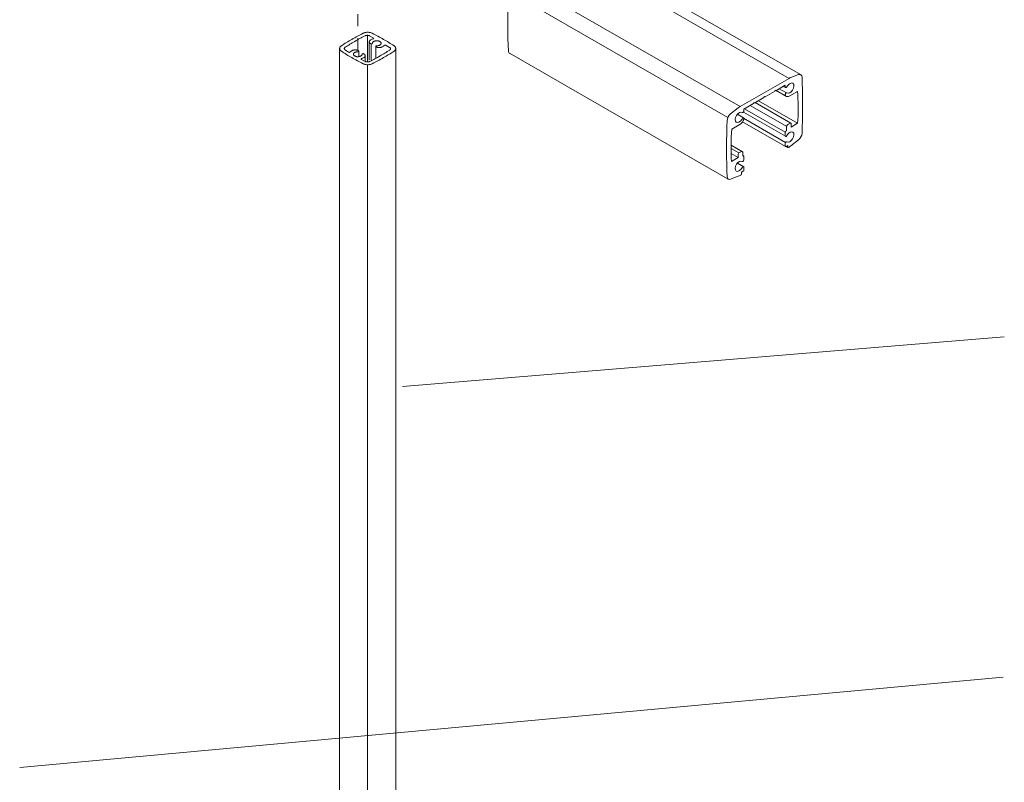
# Model space of a CAD drawing. Units: millimetres. Extents: x 12 to 172, y -296 to -120.
# Drawn here: x 48 to 106, y -253 to -209 of the extents above; entities that cross this region are included whole.
import ezdxf

# ---------------------------------------------------------------- set-up
doc = ezdxf.new("R2010")
doc.units = ezdxf.units.MM
doc.header["$MEASUREMENT"] = 0
doc.linetypes.add('AI-Linetype-18', pattern=[1.411111, 0.705556, -0.705556])
doc.layers.add('Layer 1', color=7, linetype='Continuous')
doc.layers.add('Pointers', color=7, linetype='Continuous')

# ---------------------------------------------------------------- blocks, each defined once
blk = doc.blocks.new('block 15')
at = {"layer": 'Layer 1', "color": 7, "lineweight": 9, "true_color": 0xffffff}
for points in [[(69.381, -210.069), (69.38, -210.068)], [(68.845, -210.196), (68.84, -210.193)], [(69.165, -210.38), (69.161, -210.378)]]:
    blk.add_lwpolyline(points, dxfattribs=at)
for points, knots in [([(68.84, -210.193), (68.829, -210.187), (68.819, -210.18), (68.809, -210.171), (68.8, -210.164), (68.792, -210.156), (68.785, -210.146), (68.779, -210.138), (68.774, -210.129), (68.77, -210.119), (68.766, -210.11), (68.764, -210.101), (68.764, -210.091), (68.763, -210.082), (68.764, -210.072), (68.766, -210.063), (68.769, -210.053), (68.773, -210.044), (68.778, -210.035), (68.784, -210.026), (68.791, -210.017), (68.799, -210.009), (68.808, -210.001), (68.817, -209.993), (68.828, -209.986)], [0, 0, 0, 0, 1, 1, 1, 2, 2, 2, 3, 3, 3, 4, 4, 4, 5, 5, 5, 6, 6, 6, 7, 7, 7, 8, 8, 8, 8]), ([(68.828, -209.986), (68.849, -209.972), (68.871, -209.96), (68.895, -209.949), (68.921, -209.938), (68.946, -209.928), (68.973, -209.92)], [0, 0, 0, 0, 1, 1, 1, 2, 2, 2, 2]), ([(68.945, -210.172), (68.945, -210.174), (68.945, -210.176), (68.944, -210.178), (68.943, -210.18), (68.942, -210.182), (68.941, -210.185), (68.939, -210.187), (68.937, -210.189), (68.935, -210.19), (68.933, -210.192), (68.931, -210.194), (68.928, -210.196), (68.925, -210.197), (68.922, -210.198), (68.919, -210.2), (68.916, -210.201), (68.912, -210.202), (68.909, -210.203), (68.905, -210.204), (68.901, -210.204), (68.898, -210.205), (68.894, -210.205), (68.89, -210.205), (68.886, -210.205), (68.882, -210.205), (68.879, -210.205), (68.875, -210.205), (68.871, -210.204), (68.867, -210.204), (68.864, -210.203), (68.86, -210.202), (68.857, -210.201), (68.853, -210.2), (68.85, -210.198), (68.847, -210.197), (68.845, -210.196)], [0, 0, 0, 0, 1, 1, 1, 2, 2, 2, 3, 3, 3, 4, 4, 4, 5, 5, 5, 6, 6, 6, 7, 7, 7, 8, 8, 8, 9, 9, 9, 10, 10, 10, 11, 11, 11, 12, 12, 12, 12]), ([(69.38, -210.069), (69.367, -210.061), (69.355, -210.055), (69.341, -210.05), (69.327, -210.045), (69.313, -210.04), (69.297, -210.037), (69.281, -210.033), (69.266, -210.03), (69.25, -210.029), (69.233, -210.027), (69.217, -210.026), (69.2, -210.026), (69.183, -210.026), (69.168, -210.026), (69.151, -210.029), (69.134, -210.03), (69.12, -210.033), (69.103, -210.037), (69.088, -210.04), (69.074, -210.045), (69.059, -210.05), (69.046, -210.055), (69.033, -210.061), (69.021, -210.068), (69.009, -210.075), (68.999, -210.082), (68.989, -210.09), (68.98, -210.098), (68.972, -210.106), (68.965, -210.116), (68.959, -210.124), (68.954, -210.133), (68.951, -210.143), (68.947, -210.152), (68.946, -210.162), (68.945, -210.172)], [0, 0, 0, 0, 1, 1, 1, 2, 2, 2, 3, 3, 3, 4, 4, 4, 5, 5, 5, 6, 6, 6, 7, 7, 7, 8, 8, 8, 9, 9, 9, 10, 10, 10, 11, 11, 11, 12, 12, 12, 12]), ([(68.973, -209.92), (68.977, -209.919), (68.981, -209.918), (68.984, -209.916), (68.987, -209.915), (68.99, -209.913), (68.993, -209.911), (68.996, -209.909), (68.998, -209.907), (69, -209.905), (69.002, -209.903), (69.004, -209.901), (69.005, -209.898), (69.007, -209.896), (69.008, -209.894), (69.008, -209.891), (69.009, -209.889), (69.009, -209.886), (69.009, -209.884), (69.009, -209.882), (69.008, -209.879), (69.007, -209.877), (69.006, -209.874), (69.004, -209.872), (69.003, -209.87), (69.001, -209.868), (68.998, -209.866), (68.996, -209.864), (68.993, -209.862), (68.991, -209.86), (68.988, -209.858)], [0, 0, 0, 0, 1, 1, 1, 2, 2, 2, 3, 3, 3, 4, 4, 4, 5, 5, 5, 6, 6, 6, 7, 7, 7, 8, 8, 8, 9, 9, 9, 10, 10, 10, 10]), ([(69.202, -210.32), (69.219, -210.32), (69.235, -210.319), (69.252, -210.317), (69.268, -210.315), (69.283, -210.312), (69.299, -210.308), (69.314, -210.305), (69.328, -210.3), (69.343, -210.295), (69.356, -210.289), (69.369, -210.284), (69.381, -210.276), (69.392, -210.27), (69.403, -210.262), (69.412, -210.254), (69.421, -210.246), (69.429, -210.238), (69.436, -210.229), (69.442, -210.22), (69.447, -210.211), (69.45, -210.201), (69.453, -210.192), (69.455, -210.182), (69.455, -210.173), (69.455, -210.163), (69.453, -210.153), (69.45, -210.144), (69.446, -210.134), (69.442, -210.125), (69.436, -210.117), (69.429, -210.107), (69.421, -210.099), (69.412, -210.091), (69.402, -210.083), (69.392, -210.076), (69.381, -210.069)], [0, 0, 0, 0, 1, 1, 1, 2, 2, 2, 3, 3, 3, 4, 4, 4, 5, 5, 5, 6, 6, 6, 7, 7, 7, 8, 8, 8, 9, 9, 9, 10, 10, 10, 11, 11, 11, 12, 12, 12, 12]), ([(69.161, -210.378), (69.158, -210.377), (69.156, -210.375), (69.154, -210.373), (69.151, -210.371), (69.15, -210.369), (69.148, -210.367), (69.146, -210.365), (69.146, -210.363), (69.145, -210.361), (69.144, -210.359), (69.144, -210.356), (69.143, -210.354), (69.143, -210.352), (69.144, -210.349), (69.144, -210.347), (69.145, -210.345), (69.146, -210.343), (69.148, -210.341), (69.15, -210.339), (69.151, -210.337), (69.153, -210.335), (69.156, -210.333), (69.158, -210.331), (69.16, -210.33), (69.163, -210.328), (69.166, -210.327), (69.17, -210.326), (69.173, -210.324), (69.176, -210.323), (69.18, -210.323), (69.183, -210.321), (69.187, -210.321), (69.191, -210.321), (69.194, -210.32), (69.198, -210.32), (69.202, -210.32)], [0, 0, 0, 0, 1, 1, 1, 2, 2, 2, 3, 3, 3, 4, 4, 4, 5, 5, 5, 6, 6, 6, 7, 7, 7, 8, 8, 8, 9, 9, 9, 10, 10, 10, 11, 11, 11, 12, 12, 12, 12]), ([(69.523, -210.388), (69.51, -210.394), (69.497, -210.4), (69.483, -210.404), (69.468, -210.409), (69.454, -210.413), (69.438, -210.416), (69.422, -210.419), (69.407, -210.422), (69.391, -210.423), (69.374, -210.425), (69.358, -210.425), (69.341, -210.425), (69.325, -210.424), (69.309, -210.423), (69.293, -210.421), (69.277, -210.419), (69.262, -210.416), (69.246, -210.412), (69.231, -210.409), (69.217, -210.404), (69.203, -210.399), (69.19, -210.393), (69.177, -210.387), (69.165, -210.38)], [0, 0, 0, 0, 1, 1, 1, 2, 2, 2, 3, 3, 3, 4, 4, 4, 5, 5, 5, 6, 6, 6, 7, 7, 7, 8, 8, 8, 8]), ([(69.638, -210.304), (69.622, -210.321), (69.606, -210.336), (69.587, -210.349), (69.567, -210.364), (69.546, -210.377), (69.523, -210.388)], [0, 0, 0, 0, 1, 1, 1, 2, 2, 2, 2]), ([(69.745, -210.295), (69.742, -210.293), (69.739, -210.292), (69.735, -210.29), (69.732, -210.289), (69.728, -210.288), (69.725, -210.287), (69.721, -210.286), (69.717, -210.285), (69.713, -210.284), (69.709, -210.284), (69.705, -210.283), (69.7, -210.283), (69.696, -210.283), (69.692, -210.283), (69.688, -210.283), (69.683, -210.284), (69.68, -210.284), (69.675, -210.285), (69.671, -210.286), (69.668, -210.287), (69.664, -210.288), (69.66, -210.289), (69.657, -210.29), (69.653, -210.292), (69.651, -210.294), (69.648, -210.296), (69.645, -210.297), (69.642, -210.299), (69.64, -210.301), (69.638, -210.304)], [0, 0, 0, 0, 1, 1, 1, 2, 2, 2, 3, 3, 3, 4, 4, 4, 5, 5, 5, 6, 6, 6, 7, 7, 7, 8, 8, 8, 9, 9, 9, 10, 10, 10, 10])]:
    blk.add_open_spline(points, degree=3, knots=knots, dxfattribs=at)
blk = doc.blocks.new('block 41')
at = {"layer": 'Layer 1', "color": 7, "lineweight": 5, "true_color": 0xffffff}
for points in [[(80.553, -204.859), (93.377, -212.233)], [(77.688, -206.513), (90.513, -213.887)]]:
    blk.add_lwpolyline(points, dxfattribs=at)
at = {"layer": 'Layer 1', "color": 7, "lineweight": 9, "true_color": 0xffffff}
for points in [[(81.225, -204.632), (94.049, -212.007)], [(76.974, -207.141), (89.798, -214.515)], [(76.986, -210.757), (89.81, -218.131)], [(92.617, -212.943), (93.223, -213.292)], [(92.8, -212.838), (93.223, -213.082)], [(93.043, -212.698), (93.171, -212.771)], [(91.583, -213.541), (93.879, -214.861)], [(90.712, -214.215), (93.168, -215.628)], [(90.764, -214.014), (93.159, -215.392)], [(91.107, -213.816), (93.242, -215.043)], [(91.392, -213.652), (93.485, -214.855)], [(90.351, -214.338), (90.713, -214.546)], [(90.655, -214.784), (93.169, -216.23)], [(90.713, -214.565), (93.177, -215.983)], [(89.976, -216.154), (90.64, -216.536)], [(89.976, -216.337), (90.434, -216.6)], [(93.205, -216.222), (93.316, -216.286)], [(89.98, -216.633), (90.396, -216.872)], [(90.352, -217.2), (90.718, -217.411)]]:
    blk.add_lwpolyline(points, dxfattribs=at)
for points, knots in [([(77.005, -210.768), (76.955, -210.745), (76.923, -210.691), (76.921, -210.615), (76.876, -209.805), (76.876, -208.184), (76.921, -207.323), (76.924, -207.192), (77.015, -207.02), (77.126, -206.937), (77.126, -206.937), (77.577, -206.584), (77.577, -206.584), (77.605, -206.561), (77.657, -206.526), (77.685, -206.511), (77.685, -206.511), (80.55, -204.857), (80.55, -204.857), (80.578, -204.84), (80.63, -204.815), (80.657, -204.806), (80.657, -204.806), (81.109, -204.637), (81.109, -204.637), (81.165, -204.614), (81.215, -204.619), (81.252, -204.647)], [0, 0, 0, 0, 1, 1, 1, 2, 2, 2, 3, 3, 3, 4, 4, 4, 5, 5, 5, 6, 6, 6, 7, 7, 7, 8, 8, 8, 9, 9, 9, 9]), ([(90.405, -213.96), (90.432, -213.937), (90.485, -213.902), (90.513, -213.887), (90.513, -213.887), (93.377, -212.233), (93.377, -212.233), (93.405, -212.216), (93.457, -212.191), (93.485, -212.182), (93.485, -212.182), (93.936, -212.013), (93.936, -212.013), (94.048, -211.968), (94.139, -212.035), (94.141, -212.163), (94.186, -212.972), (94.186, -214.593), (94.141, -215.455), (94.139, -215.586), (94.048, -215.758), (93.936, -215.841), (93.936, -215.841), (93.485, -216.194), (93.485, -216.194), (93.457, -216.216), (93.405, -216.252), (93.377, -216.267), (93.377, -216.267), (93.345, -216.286), (93.345, -216.286), (93.345, -216.286), (93.345, -216.286), (93.345, -216.286), (93.324, -216.297), (93.308, -216.288), (93.308, -216.264), (93.308, -216.264), (93.308, -216.164), (93.308, -216.164), (93.308, -216.164), (93.196, -216.228), (93.196, -216.228), (93.196, -216.228), (93.196, -216.228), (93.196, -216.228), (93.176, -216.24), (93.159, -216.23), (93.159, -216.207), (93.159, -216.207), (93.159, -216.041), (93.159, -216.041), (93.158, -216.025), (93.166, -215.999), (93.177, -215.983), (93.2, -215.947), (93.234, -215.93), (93.254, -215.945), (93.34, -216.008), (93.488, -215.934), (93.586, -215.779), (93.684, -215.624), (93.694, -215.446), (93.609, -215.382), (93.523, -215.318), (93.375, -215.393), (93.277, -215.548), (93.27, -215.558), (93.259, -215.576), (93.254, -215.587), (93.245, -215.605), (93.227, -215.625), (93.213, -215.632), (93.183, -215.649), (93.159, -215.635), (93.159, -215.601), (93.159, -215.601), (93.159, -215.392), (93.159, -215.392), (93.159, -215.392), (93.159, -215.392), (93.159, -215.392), (93.159, -215.368), (93.176, -215.339), (93.196, -215.327), (93.196, -215.327), (93.221, -215.313), (93.221, -215.313), (93.221, -215.313), (93.221, -215.134), (93.221, -215.134), (93.221, -215.134), (93.221, -215.134), (93.221, -215.134), (93.221, -215.055), (93.276, -214.959), (93.345, -214.92), (93.345, -214.92), (93.456, -214.855), (93.456, -214.855), (93.477, -214.843), (93.494, -214.853), (93.494, -214.877), (93.494, -214.877), (93.494, -215.084), (93.494, -215.084), (93.494, -215.084), (93.879, -214.861), (93.879, -214.861), (93.929, -214.351), (93.926, -213.443), (93.874, -212.991), (93.874, -212.991), (93.431, -213.246), (93.431, -213.246), (93.384, -213.276), (93.305, -213.301), (93.264, -213.298), (93.208, -213.303), (93.162, -213.252), (93.16, -213.185), (93.157, -213.168), (93.166, -213.14), (93.178, -213.121), (93.2, -213.086), (93.234, -213.069), (93.254, -213.084), (93.34, -213.147), (93.488, -213.073), (93.586, -212.918), (93.684, -212.762), (93.694, -212.585), (93.609, -212.521), (93.523, -212.458), (93.375, -212.532), (93.277, -212.687), (93.27, -212.697), (93.26, -212.716), (93.254, -212.726), (93.246, -212.743), (93.227, -212.764), (93.213, -212.771), (93.183, -212.788), (93.159, -212.775), (93.159, -212.74), (93.159, -212.74), (93.159, -212.631), (93.159, -212.631), (93.159, -212.631), (92.601, -212.953), (92.601, -212.953), (92.601, -212.953), (92.564, -212.931), (92.564, -212.931), (92.564, -212.931), (92.527, -212.996), (92.527, -212.996), (92.527, -212.996), (91.982, -213.31), (91.982, -213.31), (91.982, -213.31), (91.945, -213.289), (91.945, -213.289), (91.945, -213.289), (91.908, -213.353), (91.908, -213.353), (91.908, -213.353), (91.363, -213.668), (91.363, -213.668), (91.363, -213.668), (91.325, -213.646), (91.325, -213.646), (91.325, -213.646), (91.288, -213.711), (91.288, -213.711), (91.288, -213.711), (90.731, -214.033), (90.731, -214.033), (90.731, -214.033), (90.731, -214.142), (90.731, -214.142), (90.732, -214.157), (90.723, -214.183), (90.712, -214.2), (90.69, -214.236), (90.656, -214.252), (90.635, -214.238), (90.55, -214.174), (90.401, -214.249), (90.303, -214.404), (90.205, -214.559), (90.195, -214.737), (90.281, -214.8), (90.367, -214.864), (90.515, -214.79), (90.613, -214.635), (90.619, -214.625), (90.63, -214.606), (90.635, -214.596), (90.645, -214.576), (90.666, -214.554), (90.681, -214.548), (90.711, -214.534), (90.733, -214.552), (90.73, -214.587), (90.728, -214.658), (90.681, -214.762), (90.626, -214.821), (90.585, -214.872), (90.506, -214.938), (90.458, -214.962), (90.458, -214.962), (90.016, -215.218), (90.016, -215.218), (89.964, -215.73), (89.961, -216.641), (90.01, -217.095), (90.01, -217.095), (90.396, -216.872), (90.396, -216.872), (90.396, -216.872), (90.396, -216.665), (90.396, -216.665), (90.396, -216.665), (90.396, -216.665), (90.396, -216.665), (90.396, -216.641), (90.413, -216.612), (90.434, -216.6), (90.434, -216.6), (90.545, -216.536), (90.545, -216.536), (90.613, -216.497), (90.669, -216.528), (90.669, -216.607), (90.669, -216.607), (90.669, -216.786), (90.669, -216.786), (90.669, -216.786), (90.694, -216.772), (90.694, -216.772), (90.714, -216.76), (90.731, -216.77), (90.731, -216.793), (90.731, -216.793), (90.731, -217.002), (90.731, -217.002), (90.732, -217.018), (90.723, -217.044), (90.712, -217.061), (90.69, -217.096), (90.655, -217.113), (90.635, -217.099), (90.55, -217.035), (90.401, -217.109), (90.303, -217.265), (90.205, -217.42), (90.195, -217.597), (90.281, -217.661), (90.367, -217.724), (90.515, -217.65), (90.613, -217.495), (90.619, -217.485), (90.63, -217.467), (90.635, -217.456), (90.644, -217.439), (90.662, -217.418), (90.676, -217.411), (90.707, -217.394), (90.731, -217.408), (90.731, -217.443), (90.731, -217.443), (90.731, -217.609), (90.731, -217.609), (90.731, -217.609), (90.731, -217.609), (90.731, -217.609), (90.731, -217.632), (90.714, -217.661), (90.694, -217.673), (90.694, -217.673), (90.582, -217.738), (90.582, -217.738), (90.582, -217.738), (90.582, -217.838), (90.582, -217.838), (90.582, -217.838), (90.582, -217.838), (90.582, -217.838), (90.582, -217.861), (90.565, -217.89), (90.545, -217.902), (90.545, -217.902), (90.513, -217.921), (90.513, -217.921), (90.485, -217.938), (90.432, -217.963), (90.405, -217.972), (90.405, -217.972), (89.953, -218.141), (89.953, -218.141), (89.842, -218.186), (89.751, -218.119), (89.749, -217.991), (89.703, -217.181), (89.703, -215.56), (89.749, -214.699), (89.751, -214.568), (89.842, -214.396), (89.953, -214.313), (89.953, -214.313), (90.405, -213.96), (90.405, -213.96)], [0, 0, 0, 0, 1, 1, 1, 2, 2, 2, 3, 3, 3, 4, 4, 4, 5, 5, 5, 6, 6, 6, 7, 7, 7, 8, 8, 8, 9, 9, 9, 10, 10, 10, 11, 11, 11, 12, 12, 12, 13, 13, 13, 14, 14, 14, 15, 15, 15, 16, 16, 16, 17, 17, 17, 18, 18, 18, 19, 19, 19, 20, 20, 20, 21, 21, 21, 22, 22, 22, 23, 23, 23, 24, 24, 24, 25, 25, 25, 26, 26, 26, 27, 27, 27, 28, 28, 28, 29, 29, 29, 30, 30, 30, 31, 31, 31, 32, 32, 32, 33, 33, 33, 34, 34, 34, 35, 35, 35, 36, 36, 36, 37, 37, 37, 38, 38, 38, 39, 39, 39, 40, 40, 40, 41, 41, 41, 42, 42, 42, 43, 43, 43, 44, 44, 44, 45, 45, 45, 46, 46, 46, 47, 47, 47, 48, 48, 48, 49, 49, 49, 50, 50, 50, 51, 51, 51, 52, 52, 52, 53, 53, 53, 54, 54, 54, 55, 55, 55, 56, 56, 56, 57, 57, 57, 58, 58, 58, 59, 59, 59, 60, 60, 60, 61, 61, 61, 62, 62, 62, 63, 63, 63, 64, 64, 64, 65, 65, 65, 66, 66, 66, 67, 67, 67, 68, 68, 68, 69, 69, 69, 70, 70, 70, 71, 71, 71, 72, 72, 72, 73, 73, 73, 74, 74, 74, 75, 75, 75, 76, 76, 76, 77, 77, 77, 78, 78, 78, 79, 79, 79, 80, 80, 80, 81, 81, 81, 82, 82, 82, 83, 83, 83, 84, 84, 84, 85, 85, 85, 86, 86, 86, 87, 87, 87, 88, 88, 88, 89, 89, 89, 90, 90, 90, 91, 91, 91, 92, 92, 92, 93, 93, 93, 94, 94, 94, 95, 95, 95, 96, 96, 96, 97, 97, 97, 98, 98, 98, 99, 99, 99, 100, 100, 100, 101, 101, 101, 102, 102, 102, 103, 103, 103, 104, 104, 104, 104])]:
    blk.add_open_spline(points, degree=3, knots=knots, dxfattribs=at)
blk = doc.blocks.new('block 2')
at = {"layer": 'Layer 1', "color": 7, "linetype": 'AI-Linetype-18', "lineweight": 5, "true_color": 0xffffff}
blk.add_lwpolyline([(68.092, -204.229), (68.088, -210.816)], dxfattribs=at)
at = {"layer": 'Layer 1', "color": 7, "lineweight": 9, "true_color": 0xffffff}
for points in [[(68.649, -209.681), (68.649, -211.267)], [(68.764, -210.146), (68.764, -211.172)], [(68.996, -209.864), (68.783, -209.74)], [(67.025, -210.479), (67.025, -282.329)], [(67.346, -210.56), (67.419, -210.612), (67.543, -210.692)], [(68.123, -210.607), (68.128, -210.61)], [(68.145, -210.634), (68.145, -210.958)], [(69.143, -210.379), (69.143, -211.03)], [(69.95, -210.414), (69.745, -210.295)], [(70.314, -210.479), (70.314, -282.329)], [(67.908, -210.919), (67.909, -210.919)], [(68.301, -211.129), (68.438, -211.201), (68.529, -211.243)], [(68.315, -211.068), (68.315, -211.137)], [(68.315, -211.137), (68.315, -211.068)], [(68.444, -210.792), (68.448, -210.795)], [(68.525, -210.902), (68.525, -211.245)], [(68.664, -283.265), (68.664, -211.415)]]:
    blk.add_lwpolyline(points, dxfattribs=at)
at = {"layer": 'Layer 1', "color": 7, "lineweight": 5, "true_color": 0xffffff}
blk.add_lwpolyline([(68.875, -210.223), (68.875, -211.172)], dxfattribs=at)
at = {"layer": 'Layer 1', "color": 7, "lineweight": 9, "true_color": 0xffffff}
for points, knots in [([(67.125, -210.324), (67.334, -210.185), (67.522, -210.068), (67.74, -209.943), (67.971, -209.809), (68.161, -209.707), (68.4, -209.588)], [0, 0, 0, 0, 1, 1, 1, 2, 2, 2, 2]), ([(68.4, -209.588), (68.423, -209.577), (68.445, -209.568), (68.469, -209.56), (68.494, -209.552), (68.519, -209.546), (68.546, -209.541), (68.573, -209.536), (68.599, -209.533), (68.627, -209.531), (68.656, -209.529), (68.682, -209.529), (68.711, -209.531), (68.739, -209.533), (68.765, -209.536), (68.793, -209.541), (68.819, -209.546), (68.844, -209.552), (68.87, -209.56), (68.893, -209.568), (68.916, -209.577), (68.938, -209.588)], [0, 0, 0, 0, 1, 1, 1, 2, 2, 2, 3, 3, 3, 4, 4, 4, 5, 5, 5, 6, 6, 6, 7, 7, 7, 7]), ([(68.938, -209.588), (69.079, -209.658), (69.135, -209.688), (69.274, -209.762), (69.401, -209.83), (69.474, -209.871), (69.599, -209.943)], [0, 0, 0, 0, 1, 1, 1, 2, 2, 2, 2]), ([(68.513, -209.735), (68.287, -209.849), (68.13, -209.935), (67.91, -210.062), (67.706, -210.18), (67.544, -210.281), (67.346, -210.411)], [0, 0, 0, 0, 1, 1, 1, 2, 2, 2, 2]), ([(68.783, -209.74), (68.773, -209.735), (68.764, -209.73), (68.754, -209.726), (68.743, -209.722), (68.733, -209.719), (68.722, -209.716), (68.71, -209.713), (68.699, -209.711), (68.687, -209.71), (68.674, -209.708), (68.662, -209.707), (68.65, -209.707), (68.637, -209.706), (68.625, -209.707), (68.613, -209.708), (68.6, -209.709), (68.589, -209.711), (68.577, -209.713), (68.565, -209.716), (68.554, -209.719), (68.543, -209.722), (68.533, -209.726), (68.523, -209.73), (68.513, -209.735)], [0, 0, 0, 0, 1, 1, 1, 2, 2, 2, 3, 3, 3, 4, 4, 4, 5, 5, 5, 6, 6, 6, 7, 7, 7, 8, 8, 8, 8]), ([(69.599, -209.943), (69.726, -210.016), (69.788, -210.053), (69.912, -210.13), (70.025, -210.2), (70.103, -210.25), (70.213, -210.324)], [0, 0, 0, 0, 1, 1, 1, 2, 2, 2, 2]), ([(67.125, -210.635), (67.107, -210.623), (67.091, -210.61), (67.077, -210.595), (67.064, -210.582), (67.053, -210.567), (67.044, -210.551), (67.036, -210.536), (67.03, -210.52), (67.027, -210.504), (67.024, -210.487), (67.024, -210.471), (67.027, -210.455), (67.03, -210.439), (67.036, -210.423), (67.044, -210.408), (67.053, -210.392), (67.064, -210.377), (67.077, -210.364), (67.091, -210.349), (67.107, -210.336), (67.125, -210.324)], [0, 0, 0, 0, 1, 1, 1, 2, 2, 2, 3, 3, 3, 4, 4, 4, 5, 5, 5, 6, 6, 6, 7, 7, 7, 7]), ([(67.74, -211.016), (67.613, -210.943), (67.551, -210.906), (67.426, -210.829), (67.313, -210.758), (67.236, -210.709), (67.125, -210.635)], [0, 0, 0, 0, 1, 1, 1, 2, 2, 2, 2]), ([(67.346, -210.411), (67.338, -210.417), (67.33, -210.423), (67.324, -210.43), (67.317, -210.437), (67.312, -210.443), (67.308, -210.451), (67.304, -210.459), (67.301, -210.466), (67.299, -210.474), (67.298, -210.482), (67.298, -210.49), (67.299, -210.497), (67.301, -210.505), (67.303, -210.513), (67.307, -210.52), (67.312, -210.528), (67.317, -210.535), (67.323, -210.541), (67.33, -210.548), (67.338, -210.555), (67.346, -210.56)], [0, 0, 0, 0, 1, 1, 1, 2, 2, 2, 3, 3, 3, 4, 4, 4, 5, 5, 5, 6, 6, 6, 7, 7, 7, 7]), ([(67.543, -210.692), (67.547, -210.694), (67.55, -210.696), (67.553, -210.697), (67.557, -210.699), (67.56, -210.7), (67.564, -210.701), (67.568, -210.702), (67.571, -210.703), (67.575, -210.703), (67.58, -210.704), (67.584, -210.704), (67.588, -210.705), (67.592, -210.705), (67.596, -210.705), (67.601, -210.704), (67.605, -210.704), (67.609, -210.703), (67.613, -210.703), (67.617, -210.702), (67.621, -210.701), (67.624, -210.699), (67.628, -210.698), (67.632, -210.697), (67.635, -210.695), (67.638, -210.694), (67.641, -210.692), (67.644, -210.69), (67.646, -210.688), (67.648, -210.686), (67.65, -210.684)], [0, 0, 0, 0, 1, 1, 1, 2, 2, 2, 3, 3, 3, 4, 4, 4, 5, 5, 5, 6, 6, 6, 7, 7, 7, 8, 8, 8, 9, 9, 9, 10, 10, 10, 10]), ([(67.65, -210.684), (67.666, -210.667), (67.682, -210.652), (67.701, -210.639), (67.721, -210.624), (67.743, -210.611), (67.765, -210.6)], [0, 0, 0, 0, 1, 1, 1, 2, 2, 2, 2]), ([(67.765, -210.6), (67.778, -210.593), (67.792, -210.588), (67.805, -210.583), (67.821, -210.578), (67.835, -210.574), (67.85, -210.571), (67.866, -210.568), (67.881, -210.566), (67.898, -210.564), (67.914, -210.563), (67.93, -210.562), (67.947, -210.563), (67.963, -210.563), (67.979, -210.564), (67.996, -210.566), (68.012, -210.568), (68.027, -210.571), (68.042, -210.575), (68.058, -210.579), (68.071, -210.583), (68.086, -210.589), (68.099, -210.594), (68.111, -210.6), (68.123, -210.607)], [0, 0, 0, 0, 1, 1, 1, 2, 2, 2, 3, 3, 3, 4, 4, 4, 5, 5, 5, 6, 6, 6, 7, 7, 7, 8, 8, 8, 8]), ([(68.086, -210.668), (68.069, -210.668), (68.054, -210.669), (68.037, -210.671), (68.02, -210.673), (68.005, -210.675), (67.989, -210.679), (67.974, -210.683), (67.96, -210.687), (67.945, -210.693), (67.932, -210.698), (67.92, -210.704), (67.907, -210.711), (67.896, -210.718), (67.886, -210.725), (67.876, -210.734), (67.867, -210.741), (67.859, -210.75), (67.853, -210.759), (67.847, -210.767), (67.842, -210.777), (67.838, -210.786), (67.835, -210.796), (67.833, -210.805), (67.833, -210.815), (67.833, -210.825), (67.835, -210.834), (67.838, -210.843), (67.842, -210.853), (67.847, -210.863), (67.853, -210.871), (67.86, -210.88), (67.867, -210.889), (67.876, -210.896), (67.886, -210.905), (67.896, -210.912), (67.908, -210.919)], [0, 0, 0, 0, 1, 1, 1, 2, 2, 2, 3, 3, 3, 4, 4, 4, 5, 5, 5, 6, 6, 6, 7, 7, 7, 8, 8, 8, 9, 9, 9, 10, 10, 10, 11, 11, 11, 12, 12, 12, 12]), ([(68.128, -210.61), (68.13, -210.611), (68.132, -210.613), (68.135, -210.615), (68.137, -210.616), (68.139, -210.618), (68.14, -210.62), (68.142, -210.622), (68.143, -210.624), (68.144, -210.627), (68.144, -210.629), (68.145, -210.631), (68.145, -210.634), (68.145, -210.636), (68.144, -210.638), (68.144, -210.64), (68.143, -210.642), (68.142, -210.644), (68.14, -210.647), (68.139, -210.649), (68.137, -210.651), (68.135, -210.652), (68.133, -210.654), (68.13, -210.656), (68.128, -210.658), (68.125, -210.659), (68.122, -210.661), (68.119, -210.662), (68.116, -210.663), (68.112, -210.664), (68.109, -210.665), (68.105, -210.666), (68.102, -210.667), (68.098, -210.667), (68.094, -210.668), (68.09, -210.668), (68.086, -210.668)], [0, 0, 0, 0, 1, 1, 1, 2, 2, 2, 3, 3, 3, 4, 4, 4, 5, 5, 5, 6, 6, 6, 7, 7, 7, 8, 8, 8, 9, 9, 9, 10, 10, 10, 11, 11, 11, 12, 12, 12, 12]), ([(68.787, -211.243), (69.016, -211.128), (69.171, -211.045), (69.393, -210.917), (69.6, -210.799), (69.759, -210.7), (69.959, -210.569)], [0, 0, 0, 0, 1, 1, 1, 2, 2, 2, 2]), ([(70.213, -210.635), (70.004, -210.774), (69.816, -210.891), (69.599, -211.016), (69.367, -211.15), (69.177, -211.252), (68.938, -211.371)], [0, 0, 0, 0, 1, 1, 1, 2, 2, 2, 2]), ([(69.959, -210.569), (69.967, -210.564), (69.974, -210.558), (69.981, -210.552), (69.987, -210.546), (69.992, -210.54), (69.996, -210.533), (70, -210.526), (70.003, -210.519), (70.005, -210.512), (70.007, -210.505), (70.008, -210.498), (70.008, -210.491), (70.007, -210.483), (70.005, -210.476), (70.003, -210.469), (70, -210.462), (69.996, -210.455), (69.991, -210.449), (69.986, -210.442), (69.98, -210.436), (69.973, -210.43), (69.966, -210.424), (69.958, -210.419), (69.95, -210.414)], [0, 0, 0, 0, 1, 1, 1, 2, 2, 2, 3, 3, 3, 4, 4, 4, 5, 5, 5, 6, 6, 6, 7, 7, 7, 8, 8, 8, 8]), ([(70.213, -210.324), (70.231, -210.336), (70.247, -210.349), (70.261, -210.364), (70.275, -210.377), (70.285, -210.392), (70.295, -210.408), (70.303, -210.423), (70.308, -210.439), (70.311, -210.455), (70.314, -210.471), (70.314, -210.487), (70.311, -210.504), (70.308, -210.52), (70.303, -210.536), (70.295, -210.551), (70.285, -210.567), (70.275, -210.582), (70.261, -210.595), (70.247, -210.61), (70.231, -210.623), (70.213, -210.635)], [0, 0, 0, 0, 1, 1, 1, 2, 2, 2, 3, 3, 3, 4, 4, 4, 5, 5, 5, 6, 6, 6, 7, 7, 7, 7]), ([(68.4, -211.371), (68.26, -211.301), (68.203, -211.271), (68.064, -211.197), (67.937, -211.129), (67.864, -211.088), (67.74, -211.016)], [0, 0, 0, 0, 1, 1, 1, 2, 2, 2, 2]), ([(67.909, -210.919), (67.921, -210.926), (67.933, -210.932), (67.947, -210.937), (67.961, -210.943), (67.976, -210.947), (67.991, -210.951), (68.007, -210.955), (68.022, -210.957), (68.038, -210.959), (68.055, -210.961), (68.071, -210.962), (68.088, -210.962), (68.105, -210.962), (68.12, -210.961), (68.137, -210.959), (68.154, -210.957), (68.169, -210.955), (68.185, -210.951), (68.2, -210.947), (68.215, -210.943), (68.229, -210.937), (68.243, -210.932), (68.255, -210.926), (68.267, -210.919), (68.279, -210.913), (68.289, -210.906), (68.299, -210.897), (68.308, -210.89), (68.316, -210.881), (68.323, -210.872), (68.329, -210.863), (68.334, -210.854), (68.338, -210.845), (68.341, -210.835), (68.343, -210.826), (68.343, -210.816)], [0, 0, 0, 0, 1, 1, 1, 2, 2, 2, 3, 3, 3, 4, 4, 4, 5, 5, 5, 6, 6, 6, 7, 7, 7, 8, 8, 8, 9, 9, 9, 10, 10, 10, 11, 11, 11, 12, 12, 12, 12]), ([(68.315, -211.068), (68.311, -211.069), (68.308, -211.07), (68.304, -211.072), (68.301, -211.073), (68.298, -211.074), (68.295, -211.077), (68.293, -211.078), (68.29, -211.08), (68.288, -211.082), (68.286, -211.084), (68.284, -211.087), (68.283, -211.089), (68.281, -211.092), (68.281, -211.094), (68.28, -211.096), (68.279, -211.099), (68.279, -211.101), (68.279, -211.104), (68.28, -211.106), (68.281, -211.109), (68.281, -211.111), (68.283, -211.113), (68.284, -211.116), (68.286, -211.118), (68.288, -211.12), (68.29, -211.122), (68.292, -211.124), (68.295, -211.126), (68.298, -211.128), (68.301, -211.129)], [0, 0, 0, 0, 1, 1, 1, 2, 2, 2, 3, 3, 3, 4, 4, 4, 5, 5, 5, 6, 6, 6, 7, 7, 7, 8, 8, 8, 9, 9, 9, 10, 10, 10, 10]), ([(68.461, -211.001), (68.439, -211.016), (68.417, -211.028), (68.393, -211.038), (68.367, -211.05), (68.342, -211.06), (68.315, -211.068)], [0, 0, 0, 0, 1, 1, 1, 2, 2, 2, 2]), ([(68.343, -210.816), (68.343, -210.814), (68.343, -210.811), (68.344, -210.809), (68.345, -210.807), (68.346, -210.805), (68.347, -210.803), (68.349, -210.801), (68.351, -210.799), (68.353, -210.797), (68.355, -210.795), (68.358, -210.793), (68.36, -210.792), (68.363, -210.79), (68.366, -210.789), (68.369, -210.788), (68.373, -210.787), (68.376, -210.785), (68.379, -210.785), (68.383, -210.784), (68.387, -210.783), (68.391, -210.783), (68.395, -210.782), (68.398, -210.782), (68.402, -210.782), (68.406, -210.782), (68.41, -210.782), (68.414, -210.783), (68.417, -210.783), (68.421, -210.784), (68.425, -210.785), (68.428, -210.786), (68.432, -210.787), (68.435, -210.788), (68.438, -210.789), (68.441, -210.79), (68.444, -210.792)], [0, 0, 0, 0, 1, 1, 1, 2, 2, 2, 3, 3, 3, 4, 4, 4, 5, 5, 5, 6, 6, 6, 7, 7, 7, 8, 8, 8, 9, 9, 9, 10, 10, 10, 11, 11, 11, 12, 12, 12, 12]), ([(68.448, -210.795), (68.459, -210.801), (68.47, -210.808), (68.479, -210.816), (68.488, -210.824), (68.496, -210.832), (68.503, -210.841), (68.51, -210.849), (68.514, -210.859), (68.518, -210.868), (68.522, -210.877), (68.524, -210.887), (68.525, -210.896), (68.525, -210.906), (68.524, -210.916), (68.522, -210.925), (68.519, -210.934), (68.515, -210.944), (68.51, -210.952), (68.504, -210.962), (68.497, -210.97), (68.489, -210.978), (68.48, -210.987), (68.471, -210.994), (68.461, -211.001)], [0, 0, 0, 0, 1, 1, 1, 2, 2, 2, 3, 3, 3, 4, 4, 4, 5, 5, 5, 6, 6, 6, 7, 7, 7, 8, 8, 8, 8]), ([(68.529, -211.243), (68.54, -211.249), (68.551, -211.253), (68.562, -211.257), (68.574, -211.261), (68.586, -211.263), (68.599, -211.266), (68.612, -211.268), (68.625, -211.269), (68.638, -211.27), (68.652, -211.271), (68.665, -211.271), (68.679, -211.27), (68.692, -211.269), (68.705, -211.268), (68.718, -211.265), (68.73, -211.263), (68.742, -211.26), (68.755, -211.256), (68.766, -211.253), (68.777, -211.248), (68.787, -211.243)], [0, 0, 0, 0, 1, 1, 1, 2, 2, 2, 3, 3, 3, 4, 4, 4, 5, 5, 5, 6, 6, 6, 7, 7, 7, 7]), ([(68.938, -211.371), (68.916, -211.382), (68.893, -211.391), (68.87, -211.399), (68.844, -211.407), (68.819, -211.413), (68.793, -211.418), (68.765, -211.423), (68.739, -211.426), (68.711, -211.428), (68.682, -211.429), (68.656, -211.429), (68.627, -211.428), (68.599, -211.426), (68.573, -211.423), (68.546, -211.418), (68.519, -211.413), (68.494, -211.407), (68.469, -211.399), (68.445, -211.391), (68.423, -211.382), (68.4, -211.371)], [0, 0, 0, 0, 1, 1, 1, 2, 2, 2, 3, 3, 3, 4, 4, 4, 5, 5, 5, 6, 6, 6, 7, 7, 7, 7])]:
    blk.add_open_spline(points, degree=3, knots=knots, dxfattribs=at)
at = {"layer": 'Layer 1'}
for name in ['block 41', 'block 15']:
    blk.add_blockref(name, (0, 0), dxfattribs=at)
blk = doc.blocks.new('block 53')
at = {"layer": 'Pointers', "color": 22, "lineweight": 9, "true_color": 0xb72e2e}
blk.add_lwpolyline([(106.003, -227.378), (70.715, -230.296)], dxfattribs=at)

msp = doc.modelspace()

# ---------------------------------------------------------------- linework, layer by layer
at = {"layer": 'Pointers', "color": 22, "lineweight": 9, "true_color": 0xb72e2e}
msp.add_lwpolyline([(105.93, -247.34), (48.262, -252.628)], dxfattribs=at)

# ---------------------------------------------------------------- block references
at = {"layer": 'Layer 1'}
msp.add_blockref('block 2', (0, 0), dxfattribs=at)
at = {"layer": 'Pointers'}
msp.add_blockref('block 53', (0, 0), dxfattribs=at)

doc.saveas('drawing.dxf')
